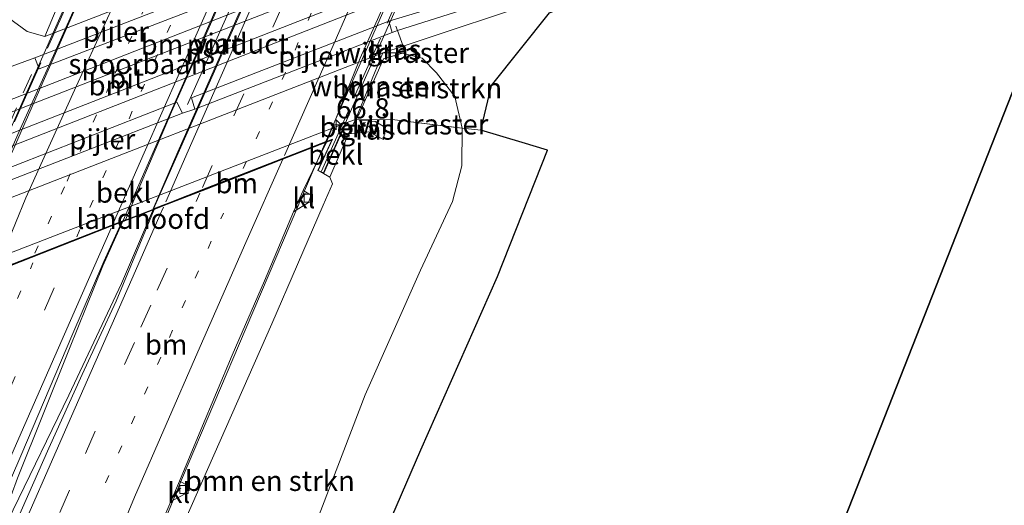
# Model space of a CAD drawing. Units: metres. Extents: x 180000 to 190009, y 487499 to 493751.
# Drawn here: x 184795 to 184917, y 487973 to 488033 of the extents above; entities that cross this region are included whole.
import ezdxf
from ezdxf.enums import TextEntityAlignment as Align

# ---------------------------------------------------------------- set-up
doc = ezdxf.new("R2010")
doc.units = ezdxf.units.M
for name, pattern in [('IE-TERREINAFSCHEIDING', [10, 8, -2]), ('VW-1-3_STREEP', [4, 1, -3]), ('VW-3-9_STREEP', [12, 3, -9])]:
    doc.linetypes.add(name, pattern=pattern)
doc.layers.get('0').update_dxf_attribs({"lineweight": 25})
for name, color, linetype, lineweight in [('B-ME-AM-KILOMETR-S-B2', 7, 'Continuous', 18), ('B-ME-BV-GELEIDECONSTRUCTIE-GELEIDERAIL-L-B1', 213, 'BV-GELEIDERAIL', 18), ('B-ME-BV-GELEIDECONSTRUCTIE-GELEIDERAIL-L-B2', 213, 'BV-GELEIDERAIL', 18), ('B-ME-GR-BOMENSTRUIKEN-GV-B6', 93, 'Continuous', 18), ('B-ME-GW-KRUINLIJN-L-B1', 93, 'Continuous', 18), ('B-ME-GW-TEENLIJN-L-B1', 93, 'Continuous', 18), ('B-ME-IE-GRASLAND-GV-B6', 93, 'Continuous', 18), ('B-ME-IE-TERREINAFSCHEIDING-DOORGANG-L-B1', 8, 'IE-TERREINAFSCHEIDING-KUNSTMATIG-OPEN', 18), ('B-ME-IE-TERREINAFSCHEIDING-RASTERHEKWERK-L-B1', 8, 'IE-TERREINAFSCHEIDING', 18), ('B-ME-IE-TERREINAFSCHEIDING-RASTERHEKWERK-L-B2', 8, 'IE-TERREINAFSCHEIDING', 18), ('B-ME-KW-LANDHOOFD-GV-B6', 173, 'Continuous', 18), ('B-ME-KW-PIJLER-GV-B6', 173, 'Continuous', 18), ('B-ME-KW-VIADUCT-GV-B7', 173, 'Continuous', 18), ('B-ME-OB-BEKLEDING-GV-B6', 253, 'Continuous', 18), ('B-ME-SB-SPOOR-GV-B6', 253, 'Continuous', 18), ('B-ME-SB-SPOOR-L-B1', 253, 'Continuous', 18), ('B-ME-VH-VERH_SOORT-BITUMEN-GV-B6', 8, 'IE-TERREINAFSCHEIDING-NATUURLIJK-HOUTWAL', 18), ('B-ME-VH-VERH_SOORT-BITUMEN-GV-B7', 8, 'Continuous', 18), ('B-ME-VH-VERH_SOORT-HALF_VERHARDING-GV-B6', 8, 'IE-TERREINAFSCHEIDING-NATUURLIJK-HOUTWAL', 18), ('B-ME-VH-VERH_SOORT-KLINKERS-GV-B6', 8, 'IE-TERREINAFSCHEIDING-NATUURLIJK-HOUTWAL', 18), ('B-ME-VV-KOLK-S-B1', 8, 'Continuous', 18), ('B-ME-VW-MARKERING-13STREEP-045-L-B1', 255, 'VW-1-3_STREEP', 18), ('B-ME-VW-MARKERING-13STREEP-045-L-B2', 255, 'VW-1-3_STREEP', 18), ('B-ME-VW-MARKERING-39STREEP-015-L-B1', 255, 'VW-3-9_STREEP', 18), ('B-ME-VW-MARKERING-39STREEP-015-L-B2', 255, 'VW-3-9_STREEP', 18), ('B-ME-VW-MARKERING-STREEP-015-L-B1', 7, 'Continuous', 18), ('B-ME-VW-MARKERING-STREEP-015-L-B2', 7, 'Continuous', 18), ('B-ME-VW-MEUBILAIR_WEGMEUBILAIR-PORTAAL-L-B1', 8, 'Continuous', 18)]:
    doc.layers.add(name, color=color, linetype=linetype, lineweight=lineweight)
doc.layers.add('B-ME-GR-BOS-GV-B6', color=10, linetype='Continuous')
doc.layers.add('B-ME-KG-KADASTRAAL-OPNAMEDTMGRENS-L-B1', color=10, linetype='Continuous')
doc.styles.add('NLCS-ISO', font='NLCS-ISO.TTF')
doc.linetypes.add('BV-GELEIDERAIL', pattern='A,10,-3,[108,NLCS.SHX,S=1,R=0,X=0,Y=0],-3', length=16)
doc.linetypes.add('IE-TERREINAFSCHEIDING-KUNSTMATIG-OPEN', pattern='A,7,-1.5,[67,NLCS.SHX,S=0.75,R=0,X=0,Y=0],-1.5', length=10)
doc.linetypes.add('IE-TERREINAFSCHEIDING-NATUURLIJK-HOUTWAL', pattern='A,7,-1.5,[67,NLCS.SHX,S=0.75,R=45,X=0,Y=0],-1.5,7,-1.5,[70,NLCS.SHX,S=0.75,R=0,X=0,Y=0],-1.5', length=20)

# ---------------------------------------------------------------- blocks, each defined once
blk = doc.blocks.new('hecto')
for p, q in [((0, 0.625), (-0.625, 0)), ((0, -0.625), (0, 0.625)), ((-0.625, 0), (0.625, 0)), ((0.625, 0), (0, -0.625))]:
    blk.add_line(p, q)
blk = doc.blocks.new('kolk')
blk.add_lwpolyline([(-0.5, -0.5), (0.5, -0.5), (0.5, 0.5), (-0.5, 0.5)], close=True)

msp = doc.modelspace()

# ---------------------------------------------------------------- linework, layer by layer
at = {"layer": 'B-ME-BV-GELEIDECONSTRUCTIE-GELEIDERAIL-L-B1'}
msp.add_line((184808.054, 488008.025, 16.789), (184805.527, 488002.421, 16.801), dxfattribs=at)
for points in [[(184833.12, 488017.811, 16.435), (184831.571, 488014.218, 16.445), (184823.259, 487994.772, 16.486), (184815.261, 487975.974, 16.67), (184807.072, 487955.961, 16.75), (184800.028, 487938.89, 16.948), (184793.419, 487922.602, 16.958), (184785.236, 487902.311, 17.097), (184778.408, 487885.306, 17.198)], [(184760.431, 487895.228, 17.582), (184767.766, 487911.812, 17.319), (184776.518, 487931.602, 17.181), (184783.929, 487948.436, 17.118), (184794.457, 487972.259, 16.993), (184801.345, 487986.424, 17.056), (184807.867, 488000.247, 16.897), (184811.832, 488009.496, 16.861)], [(184805.527, 488002.421, 16.801), (184801.404, 487992.227, 16.843), (184794.994, 487976.186, 16.957), (184793.422, 487971.877, 16.986), (184784.657, 487952.032, 17.008), (184775.962, 487932.264, 17.179), (184767.117, 487912.241, 17.33), (184759.792, 487895.627, 17.503)]]:
    msp.add_polyline3d(points, dxfattribs=at)
at = {"layer": 'B-ME-BV-GELEIDECONSTRUCTIE-GELEIDERAIL-L-B2'}
for p, q in [((184833.12, 488017.811, 16.435), (184851.833, 488060.073, 16.063)), ((184830.521, 488051.727, 16.619), (184811.832, 488009.496, 16.861)), ((184808.054, 488008.025, 16.789), (184826.574, 488050.19, 16.511)), ((184786.959, 487999.785, 16.459), (184805.48, 488041.935, 16.193))]:
    msp.add_line(p, q, dxfattribs=at)
at = {"layer": 'B-ME-GR-BOMENSTRUIKEN-GV-B6'}
for points in [[(184798.358, 488030.807, 9.239), (184796.169, 488031.442, 9.442), (184793.869, 488033.101, 9.487), (184792.153, 488035.122, 9.377), (184790.913, 488038.011, 9.18), (184790.74, 488041.206, 9.171), (184791.508, 488046.528, 9.123), (184791.752, 488048.756, 10.141), (184799.609, 488044.002, 13.134), (184799.452, 488041.94, 13.478), (184800.449, 488039.731, 13.496), (184801.776, 488038.992, 13.517), (184798.358, 488030.807, 9.239)], [(184850.003, 488019.464, 9.255), (184841.644, 488020.508, 12.738), (184836.797, 488020.548, 13.743), (184840.165, 488028.777, 9.525), (184842.326, 488028.799, 9.52), (184842.5928, 488028.7309, 9.6665), (184845.025, 488028.11, 9.462), (184846.798, 488026.308, 9.281), (184849.101, 488023.377, 9.268), (184850.003, 488019.464, 9.255)], [(184812.874, 487964.543, 16.028), (184826.449, 487995.269, 15.874), (184832.778, 488009.92, 15.582), (184833.947, 488012.598, 15.615), (184833.606, 488013.412, 15.597), (184835.93, 488018.774, 13.804), (184838.411, 488019.005, 13.88), (184840.28, 488018.043, 13.729), (184840.506, 488019.546, 13.446), (184839.229, 488020.269, 13.548), (184836.797, 488020.548, 13.743), (184841.644, 488020.508, 12.738), (184850.003, 488019.464, 9.255)], [(184850.003, 488019.464, 9.255), (184849.938, 488014.807, 9.268), (184848.789, 488010.376, 9.404), (184844.837, 488001.908, 9.483), (184837.972, 487986.482, 9.475), (184830.08, 487965.814, 9.501)]]:
    msp.add_polyline3d(points, dxfattribs=at)
at = {"layer": 'B-ME-GR-BOS-GV-B6'}
msp.add_polyline3d([(184852.296, 488019.231, 9.197), (184853.632, 488024.736, 9.123), (184860.778, 488033.744, 9.004), (184879.872, 488041.607, 8.744), (184915.504, 488055.486, 8.586), (184933.223, 488062.567, 8.753), (184851.057, 487853.616, 9.587), (184848.327, 487852.845, 9.587), (184845.4, 487851.13, 9.523), (184843.854, 487848.769, 9.644), (184802.353, 487871.3313, 9.3998), (184811.4692, 487896.9714, 9.4663), (184815.6945, 487908.2458, 9.4901), (184824.9783, 487933.2019, 9.3499), (184834.1183, 487954.8272, 9.2001), (184844.8646, 487979.6817, 9.2359), (184854.3453, 488001.1013, 9.3188), (184860.5294, 488016.7467, 8.945), (184857.4117, 488017.6806, 9.08), (184852.296, 488019.231, 9.197)], dxfattribs=at)
at = {"layer": 'B-ME-GW-KRUINLIJN-L-B1'}
for points in [[(184840.28, 488018.043, 13.729), (184840.506, 488019.546, 13.446), (184839.229, 488020.269, 13.548), (184836.797, 488020.548, 13.743)], [(184833.606, 488013.412, 15.597), (184833.947, 488012.598, 15.615), (184832.778, 488009.92, 15.582), (184826.449, 487995.269, 15.874)], [(184779.87, 487884.428, 16.426), (184788.787, 487906.209, 16.283), (184800.633, 487935.822, 16.081), (184812.874, 487964.543, 16.028), (184826.449, 487995.269, 15.874)]]:
    msp.add_polyline3d(points, dxfattribs=at)
at = {"layer": 'B-ME-GW-TEENLIJN-L-B1'}
for points in [[(184823.985, 488127.454, 8.421), (184814.884, 488108.729, 8.591), (184806.853, 488091.015, 8.78), (184801.813, 488079.202, 8.841), (184795.263, 488064.88, 8.859), (184793.211, 488058.491, 9.052), (184792.145, 488052.525, 9.035), (184791.752, 488048.756, 10.141), (184791.508, 488046.528, 9.123), (184790.74, 488041.206, 9.171), (184790.913, 488038.011, 9.18), (184792.153, 488035.122, 9.377), (184793.869, 488033.101, 9.487), (184796.169, 488031.442, 9.442), (184798.358, 488030.807, 9.239)], [(184840.165, 488028.777, 9.525), (184842.326, 488028.799, 9.52), (184842.5928, 488028.7309, 9.6665), (184845.025, 488028.11, 9.462), (184846.798, 488026.308, 9.281), (184849.101, 488023.377, 9.268), (184850.003, 488019.464, 9.255), (184849.938, 488014.807, 9.268), (184848.789, 488010.376, 9.404), (184844.837, 488001.908, 9.483), (184837.972, 487986.482, 9.475), (184830.08, 487965.814, 9.501), (184821.918, 487945.121, 9.51), (184813.531, 487924.561, 9.574), (184812.744, 487922.631, 9.58), (184804.017, 487900.359, 9.606), (184794.232, 487877.079, 9.606), (184794.015, 487876.539, 9.608)], [(184835.93, 488018.774, 13.804), (184838.411, 488019.005, 13.88), (184840.28, 488018.043, 13.729)]]:
    msp.add_polyline3d(points, dxfattribs=at)
at = {"layer": 'B-ME-IE-GRASLAND-GV-B6'}
for points in [[(184793.869, 488033.101, 9.487), (184796.169, 488031.442, 9.442), (184798.358, 488030.807, 9.239), (184850.378, 488050.915, 9.205), (184851.3618, 488051.2885, 9.4745), (184851.145, 488050.726, 9.203), (184851.434, 488050.106, 9.202), (184851.815, 488048.876, 9.244), (184864.314, 488054.431, 8.732), (184871.395, 488058.276, 8.753), (184883.127, 488064.602, 8.722), (184895.984, 488071.304, 8.434), (184914.765, 488079.337, 8.089), (184949.404, 488094.07, 8.213)], [(184920.059, 488078.975, 8.19), (184916.896, 488077.686, 8.196), (184913.229, 488075.293, 8.203), (184905.251, 488071.694, 8.328), (184897.733, 488068.082, 8.868), (184890.272, 488065.291, 8.802), (184875.85, 488059.806, 8.903), (184861.489, 488052.706, 8.711), (184847.923, 488046.372, 9.212), (184847.458, 488047.655, 9.188), (184823.013, 488038.162, 9.217), (184821.596, 488037.642, 9.22), (184797.15, 488028.146, 9.206), (184783.48, 488023.187, 8.733), (184766.329, 488016.118, 8.738), (184766.145, 488016.718, 8.741), (184765.621, 488017.979, 8.739)], [(184935.24, 488067.695, 8.784), (184912.96, 488058.006, 8.538), (184880.962, 488045.101, 8.623), (184853.857, 488035.308, 8.998), (184842.0115, 488031.5277, 9.4969), (184841.323, 488031.308, 9.132), (184840.901, 488032.695, 9.235), (184853.107, 488036.415, 8.818), (184862.559, 488040.438, 8.667), (184888.278, 488051.255, 8.649), (184919.2, 488063.615, 8.722), (184936.569, 488071.074, 8.956), (184935.24, 488067.695, 8.784)], [(184842.6999, 488029.6237, 9.5666), (184860.287, 488035.498, 8.832), (184886.021, 488044.925, 8.585), (184909.343, 488053.904, 8.545), (184933.787, 488063.999, 8.78), (184933.223, 488062.567, 8.753), (184915.504, 488055.486, 8.586), (184879.872, 488041.607, 8.744), (184860.778, 488033.744, 9.004), (184853.632, 488024.736, 9.123), (184852.296, 488019.231, 9.197), (184850.003, 488019.464, 9.255), (184849.101, 488023.377, 9.268), (184846.798, 488026.308, 9.281), (184845.025, 488028.11, 9.462), (184842.5928, 488028.7309, 9.6665), (184842.981, 488028.846, 9.595), (184842.6999, 488029.6237, 9.5666)], [(184842.6999, 488029.6237, 9.5666), (184842.981, 488028.846, 9.595), (184842.5928, 488028.7309, 9.6665), (184842.326, 488028.799, 9.52), (184840.165, 488028.777, 9.525), (184842.6999, 488029.6237, 9.5666)], [(184835.93, 488018.774, 13.804), (184836.797, 488020.548, 13.743), (184839.229, 488020.269, 13.548), (184840.506, 488019.546, 13.446), (184840.28, 488018.043, 13.729), (184838.411, 488019.005, 13.88), (184835.93, 488018.774, 13.804)], [(184852.296, 488019.231, 9.197), (184857.4117, 488017.6806, 9.08), (184860.5294, 488016.7467, 8.945), (184854.3453, 488001.1013, 9.3188), (184844.8646, 487979.6817, 9.2359), (184834.1183, 487954.8272, 9.2001), (184824.9783, 487933.2019, 9.3499), (184815.6945, 487908.2458, 9.4901), (184811.4692, 487896.9714, 9.4663), (184802.353, 487871.3313, 9.3998), (184794.015, 487876.539, 9.608), (184794.232, 487877.079, 9.606), (184804.017, 487900.359, 9.606), (184812.744, 487922.631, 9.58), (184813.531, 487924.561, 9.574), (184821.918, 487945.121, 9.51), (184830.08, 487965.814, 9.501), (184837.972, 487986.482, 9.475), (184844.837, 488001.908, 9.483), (184848.789, 488010.376, 9.404), (184849.938, 488014.807, 9.268), (184850.003, 488019.464, 9.255), (184852.296, 488019.231, 9.197)], [(184812.403, 487969.6123, 16.3334), (184813.9442, 487973.2629, 15.9968), (184815.656, 487974.178, 15.826), (184816.078, 487975.28, 15.84), (184815.0126, 487975.8099, 15.9305), (184817.6791, 487982.1667, 16.2493), (184821.5303, 487991.3976, 16.2005), (184825.5214, 488000.567, 16.1431), (184829.1119, 488009.1205, 15.6899), (184830.964, 488010.283, 15.586), (184831.305, 488011.191, 15.62), (184830.3233, 488011.7327, 15.6356), (184831.5239, 488014.2397, 15.7908), (184833.1977, 488017.735, 16.0071), (184833.86, 488017.992, 15.777), (184832.124, 488014.212, 15.731), (184832.859, 488013.851, 15.726), (184833.606, 488013.412, 15.597), (184833.947, 488012.598, 15.615), (184832.778, 488009.92, 15.582), (184826.449, 487995.269, 15.874), (184812.874, 487964.543, 16.028)], [(184807.8619, 488007.8369, 16.4471), (184811.8844, 488009.409, 16.5571), (184811.0121, 488007.3032, 16.535), (184807.1865, 487998.0618, 16.5523), (184802.9819, 487988.9866, 16.5958), (184798.8644, 487979.8731, 16.6185), (184793.5688, 487967.911, 16.6896)], [(184791.5079, 487970.0372, 16.5957), (184795.5074, 487979.2033, 16.5787), (184801.7044, 487993.7884, 16.5456), (184805.6843, 488002.9629, 16.4765), (184807.7244, 488007.5063, 16.4545), (184807.8619, 488007.8369, 16.4471)]]:
    msp.add_polyline3d(points, dxfattribs=at)
at = {"layer": 'B-ME-IE-TERREINAFSCHEIDING-DOORGANG-L-B1'}
msp.add_line((184841.805, 488032.099, 9.476), (184842.0115, 488031.5277, 9.4969), dxfattribs=at)
msp.add_polyline3d([(184842.0115, 488031.5277, 9.4969), (184842.6999, 488029.6237, 9.5666), (184842.981, 488028.846, 9.595)], dxfattribs=at)
at = {"layer": 'B-ME-IE-TERREINAFSCHEIDING-RASTERHEKWERK-L-B1'}
msp.add_line((184842.981, 488028.846, 9.595), (184842.5928, 488028.7309, 9.6665), dxfattribs=at)
for points in [[(184836.797, 488020.548, 13.743), (184837.259, 488021.241, 13.501), (184840.243, 488028.034, 10.099), (184842.5928, 488028.7309, 9.6665)], [(184836.797, 488020.548, 13.743), (184841.644, 488020.508, 12.738), (184850.003, 488019.464, 9.255), (184852.296, 488019.231, 9.197)], [(184802.353, 487871.3313, 9.3998), (184811.4693, 487896.9714, 9.4663), (184815.6945, 487908.2458, 9.4901), (184824.9783, 487933.2019, 9.3499), (184834.1183, 487954.8273, 9.2001), (184844.8646, 487979.6818, 9.2359), (184854.3453, 488001.1013, 9.3188), (184860.5294, 488016.7468, 8.945), (184857.4118, 488017.6806, 9.08), (184852.296, 488019.231, 9.197)]]:
    msp.add_polyline3d(points, dxfattribs=at)
at = {"layer": 'B-ME-IE-TERREINAFSCHEIDING-RASTERHEKWERK-L-B2'}
for p, q in [((184832.602, 488014.146, 15.697), (184855.202, 488065.204, 15.397)), ((184791.657, 488014.663, 15.72), (184796.703, 488026.122, 15.72))]:
    msp.add_line(p, q, dxfattribs=at)
msp.add_polyline3d([(184806.046, 488045.814, 15.429), (184793.988, 488018.792, 15.635), (184783.378, 487994.634, 15.795)], dxfattribs=at)
at = {"layer": 'B-ME-KG-KADASTRAAL-OPNAMEDTMGRENS-L-B1'}
msp.add_polyline3d([(184848.19, 487846.325, 9.802), (184851.057, 487853.616, 9.587), (184933.223, 488062.567, 8.753), (184933.787, 488063.999, 8.78), (184935.24, 488067.695, 8.784), (184936.569, 488071.074, 8.956), (184937.389, 488073.16, 9.008)], dxfattribs=at)
at = {"layer": 'B-ME-KW-LANDHOOFD-GV-B6'}
msp.add_polyline3d([(184807.8619, 488007.8369, 16.4471), (184806.465, 488007.291, 16.044), (184801.752, 488005.45, 15.969), (184796.707, 488003.479, 15.928), (184791.443, 488001.424, 15.83), (184786.7143, 487999.5767, 16.1542), (184786.313, 487999.42, 15.734), (184783.9, 487994.194, 15.779), (184783.07, 487994.641, 15.732), (184784.977, 487998.94, 13.927), (184785.807, 488000.811, 13.356), (184835.633, 488020.133, 13.356), (184834.87, 488018.405, 13.858), (184832.882, 488013.905, 15.726), (184832.859, 488013.851, 15.726), (184832.124, 488014.212, 15.731), (184833.86, 488017.992, 15.777), (184833.1977, 488017.735, 16.0071), (184827.8057, 488015.6427, 16.1832), (184823.323, 488013.876, 15.899), (184818.35, 488011.934, 16.029), (184813.561, 488010.063, 16.116), (184811.8844, 488009.409, 16.5571), (184807.8619, 488007.8369, 16.4471)], dxfattribs=at)
at = {"layer": 'B-ME-KW-PIJLER-GV-B6'}
for points in [[(184797.15, 488028.146, 9.206), (184821.596, 488037.642, 9.22), (184822.265, 488036.283, 9.222), (184797.675, 488026.801, 9.207), (184797.15, 488028.146, 9.206)], [(184840.901, 488032.695, 9.235), (184841.323, 488031.308, 9.132), (184816.914, 488021.806, 9.126), (184816.53, 488023.227, 9.21), (184840.901, 488032.695, 9.235)], [(184815.416, 488021.302, 9.138), (184791.201, 488011.913, 9.204), (184790.663, 488013.275, 9.199), (184814.71, 488022.681, 9.137), (184815.416, 488021.302, 9.138)]]:
    msp.add_polyline3d(points, dxfattribs=at)
at = {"layer": 'B-ME-KW-VIADUCT-GV-B7'}
msp.add_polyline3d([(184833.185, 488014.712, 15.742), (184832.834, 488013.92, 15.726), (184832.19, 488014.235, 15.731), (184833.957, 488018.084, 15.777), (184811.925, 488009.478, 16.173), (184808.115, 488007.989, 16.141), (184786.276, 487999.459, 15.734), (184783.872, 487994.252, 15.773), (184783.132, 487994.655, 15.732), (184805.902, 488045.993, 15.371), (184806.555, 488045.635, 15.417), (184804.87, 488041.751, 15.425), (184826.775, 488050.33, 15.771), (184830.422, 488051.74, 15.827), (184852.631, 488060.44, 15.456), (184854.881, 488065.42, 15.45), (184855.512, 488065.071, 15.41), (184853.508, 488060.739, 15.53), (184833.185, 488014.712, 15.742)], dxfattribs=at)
at = {"layer": 'B-ME-OB-BEKLEDING-GV-B6'}
for points in [[(184853.718, 488059.119, 13.316), (184850.378, 488050.915, 9.205), (184798.358, 488030.807, 9.239), (184801.776, 488038.992, 13.517), (184802.937, 488039.43, 13.153), (184852.706, 488058.8, 13.267), (184853.718, 488059.119, 13.316)], [(184784.982, 488000.756, 13.361), (184788.464, 488008.675, 9.539), (184840.165, 488028.777, 9.525), (184836.797, 488020.548, 13.743), (184835.633, 488020.133, 13.356), (184785.807, 488000.811, 13.356), (184784.982, 488000.756, 13.361)], [(184835.633, 488020.133, 13.356), (184836.797, 488020.548, 13.743), (184835.93, 488018.774, 13.804), (184834.87, 488018.405, 13.858), (184835.633, 488020.133, 13.356)], [(184835.93, 488018.774, 13.804), (184833.606, 488013.412, 15.597), (184832.859, 488013.851, 15.726), (184832.882, 488013.905, 15.726), (184834.87, 488018.405, 13.858), (184835.93, 488018.774, 13.804)]]:
    msp.add_polyline3d(points, dxfattribs=at)
at = {"layer": 'B-ME-SB-SPOOR-GV-B6'}
for points in [[(184722.184, 487999.748, 8.929), (184760.583, 488014.59, 8.85), (184761.408, 488014.856, 8.714), (184761.591, 488014.416, 8.731), (184766.329, 488016.118, 8.738), (184783.48, 488023.187, 8.733), (184797.15, 488028.146, 9.206), (184797.675, 488026.801, 9.207), (184822.265, 488036.283, 9.222), (184821.596, 488037.642, 9.22), (184823.013, 488038.162, 9.217), (184823.466, 488036.772, 9.23), (184847.923, 488046.372, 9.212), (184861.489, 488052.706, 8.711), (184875.85, 488059.806, 8.903), (184890.272, 488065.291, 8.802), (184897.733, 488068.082, 8.868), (184913.338, 488074.633, 8.819), (184915.325, 488075.826, 8.907), (184919.28, 488077.71, 8.912)], [(184919.2, 488063.615, 8.722), (184888.278, 488051.255, 8.649), (184862.559, 488040.438, 8.667), (184853.107, 488036.415, 8.818), (184840.901, 488032.695, 9.235), (184816.53, 488023.227, 9.21), (184816.914, 488021.806, 9.126), (184815.416, 488021.302, 9.138), (184814.71, 488022.681, 9.137), (184790.663, 488013.275, 9.199), (184791.201, 488011.913, 9.204), (184779.865, 488007.95, 9.233), (184772.131, 488004.955, 9.215), (184762.942, 488001.343, 9.202), (184745.28, 487994.992, 9.083), (184726.033, 487988.188, 9.013)]]:
    msp.add_polyline3d(points, dxfattribs=at)
at = {"layer": 'B-ME-SB-SPOOR-L-B1'}
for points in [[(184929.049, 488077.153, 9.303), (184914.326, 488071.053, 9.277), (184887.388, 488059.907, 9.36), (184848.695, 488044.349, 9.36), (184787.124, 488020.228, 9.422), (184770.087, 488013.783, 9.409), (184750.218, 488006.464, 9.404), (184727.624, 487998.001, 9.457), (184711.352, 487992.111, 9.461), (184692.546, 487985.354, 9.475), (184674.126, 487978.896, 9.387)], [(184930.811, 488076.309, 9.382), (184915.393, 488069.93, 9.36), (184888.641, 488058.852, 9.426), (184846.246, 488041.74, 9.387), (184775.754, 488014.26, 9.448), (184734.447, 487998.947, 9.4)], [(184933.816, 488074.871, 9.29), (184902.507, 488061.963, 9.404), (184877.631, 488051.803, 9.382), (184845.922, 488039.07, 9.391), (184786.177, 488015.661, 9.378), (184766.62, 488008.257, 9.47), (184729.129, 487994.463, 9.444), (184698.758, 487983.459, 9.444)], [(184935.534, 488074.048, 9.343), (184902.961, 488060.484, 9.466), (184877.478, 488050.042, 9.466), (184845.549, 488037.376, 9.426), (184784.427, 488013.404, 9.461), (184763.728, 488005.63, 9.466), (184742.463, 487997.763, 9.501), (184713.146, 487987.124, 9.395), (184697.62, 487981.532, 9.532), (184670.481, 487971.893, 9.514)]]:
    msp.add_polyline3d(points, dxfattribs=at)
at = {"layer": 'B-ME-VH-VERH_SOORT-BITUMEN-GV-B6'}
for points in [[(184793.5688, 487967.911, 16.6896), (184798.8644, 487979.8731, 16.6185), (184802.9819, 487988.9866, 16.5958), (184807.1865, 487998.0618, 16.5523), (184811.0121, 488007.3032, 16.535), (184811.8844, 488009.409, 16.5571), (184813.561, 488010.063, 16.116), (184818.35, 488011.934, 16.029), (184823.323, 488013.876, 15.899), (184827.8057, 488015.6427, 16.1832), (184833.1977, 488017.735, 16.0071), (184831.5239, 488014.2397, 15.7908), (184830.3233, 488011.7327, 15.6356), (184829.1119, 488009.1205, 15.6899), (184825.5214, 488000.567, 16.1431), (184821.5303, 487991.3976, 16.2005), (184817.6791, 487982.1667, 16.2493), (184815.0126, 487975.8099, 15.9305), (184813.9442, 487973.2629, 15.9968), (184812.403, 487969.6123, 16.3334)], [(184773.9038, 487971.3184, 15.9321), (184776.4887, 487976.9049, 16.2358), (184780.7198, 487985.9661, 16.2018), (184782.3695, 487989.5917, 15.7653), (184783.2909, 487991.617, 15.7892), (184786.7143, 487999.5767, 16.1542), (184791.443, 488001.424, 15.83), (184796.707, 488003.479, 15.928), (184801.752, 488005.45, 15.969), (184806.465, 488007.291, 16.044), (184807.8619, 488007.8369, 16.4471), (184807.7244, 488007.5063, 16.4545), (184805.6843, 488002.9629, 16.4765), (184801.7044, 487993.7884, 16.5456), (184795.5074, 487979.2033, 16.5787), (184791.5079, 487970.0372, 16.5957)]]:
    msp.add_polyline3d(points, dxfattribs=at)
at = {"layer": 'B-ME-VH-VERH_SOORT-BITUMEN-GV-B7'}
for points in [[(184846.837, 488058.116, 15.553), (184851.5332, 488059.9528, 15.7729), (184849.641, 488055.5052, 15.8233), (184845.5528, 488046.3785, 15.8827), (184837.3726, 488028.1279, 15.9634), (184833.2601, 488017.8652, 16.0152), (184828.375, 488015.958, 15.761), (184823.377, 488014.005, 15.899), (184818.427, 488012.072, 16.026), (184813.613, 488010.191, 16.114), (184811.7653, 488009.4702, 16.5396), (184814.8169, 488016.554, 16.4677), (184818.866, 488025.6973, 16.3827), (184822.8981, 488034.8494, 16.3426), (184826.9297, 488044.0004, 16.2791), (184830.1405, 488051.3025, 16.2998), (184830.267, 488051.626, 15.824), (184832.217, 488052.389, 15.797), (184837.09, 488054.298, 15.716), (184841.964, 488056.207, 15.634), (184846.837, 488058.116, 15.553)], [(184808.3498, 488008.1335, 16.1325), (184806.528, 488007.423, 16.051), (184801.81, 488005.58, 15.97), (184796.764, 488003.609, 15.929), (184791.517, 488001.56, 15.832), (184786.7697, 487999.7059, 16.1525), (184791.2827, 488010.2065, 16.0116), (184795.3289, 488019.3509, 15.9373), (184799.4399, 488028.4628, 15.8588), (184805.4044, 488041.9064, 15.8805), (184810.276, 488043.814, 15.509), (184815.303, 488045.783, 15.589), (184820.33, 488047.751, 15.668), (184825.172, 488049.648, 15.745), (184826.8996, 488050.3205, 16.1588), (184826.2763, 488048.8976, 16.1778), (184822.1355, 488039.7948, 16.1697), (184818.1089, 488030.6408, 16.2371), (184814.057, 488021.4988, 16.2838), (184808.3498, 488008.1335, 16.1325)]]:
    msp.add_polyline3d(points, dxfattribs=at)
at = {"layer": 'B-ME-VH-VERH_SOORT-HALF_VERHARDING-GV-B6'}
for points in [[(184842.6999, 488029.6237, 9.5666), (184842.0115, 488031.5277, 9.4969), (184853.857, 488035.308, 8.998), (184880.962, 488045.101, 8.623), (184912.96, 488058.006, 8.538), (184935.24, 488067.695, 8.784), (184933.787, 488063.999, 8.78), (184909.343, 488053.904, 8.545), (184886.021, 488044.925, 8.585), (184860.287, 488035.498, 8.832), (184842.6999, 488029.6237, 9.5666)], [(184841.323, 488031.308, 9.132), (184842.0115, 488031.5277, 9.4969), (184842.6999, 488029.6237, 9.5666), (184840.165, 488028.777, 9.525), (184788.464, 488008.675, 9.539), (184777.818, 488004.576, 9.589), (184757.501, 487996.079, 9.175), (184744.518, 487990.154, 9.263), (184734.305, 487985.275, 9.184), (184719.623, 487978.89, 8.947)], [(184725.993, 487984.287, 8.951), (184737.599, 487989.364, 9.057), (184746.623, 487993.461, 9.087), (184756.465, 487998.172, 9.171), (184762.942, 488001.343, 9.202), (184772.131, 488004.955, 9.215), (184779.865, 488007.95, 9.233), (184791.201, 488011.913, 9.204), (184815.416, 488021.302, 9.138), (184816.914, 488021.806, 9.126), (184841.323, 488031.308, 9.132)]]:
    msp.add_polyline3d(points, dxfattribs=at)
at = {"layer": 'B-ME-VH-VERH_SOORT-KLINKERS-GV-B6'}
for points in [[(184830.3233, 488011.7327, 15.6356), (184831.305, 488011.191, 15.62), (184830.964, 488010.283, 15.586), (184829.1119, 488009.1205, 15.6899), (184830.3233, 488011.7327, 15.6356)], [(184813.9442, 487973.2629, 15.9968), (184815.0126, 487975.8099, 15.9305), (184816.078, 487975.28, 15.84), (184815.656, 487974.178, 15.826), (184813.9442, 487973.2629, 15.9968)]]:
    msp.add_polyline3d(points, dxfattribs=at)
at = {"layer": 'B-ME-VW-MARKERING-13STREEP-045-L-B1'}
for points in [[(184805.8728, 487975.5827, 16.5078), (184813.7809, 487993.5554, 16.4292), (184820.4757, 488008.9598, 16.3645)], [(184782.2714, 487969.4394, 16.4966), (184790.1643, 487987.4197, 16.3994), (184796.9045, 488002.7876, 16.3072)]]:
    msp.add_polyline3d(points, dxfattribs=at)
at = {"layer": 'B-ME-VW-MARKERING-13STREEP-045-L-B2'}
msp.add_line((184822.3678, 488013.2519, 16.3119), (184821.8545, 488012.0684, 16.3259), dxfattribs=at)
for points in [[(184840.815, 488055.3846, 16.0374), (184839.2971, 488051.9009, 16.0429), (184831.3314, 488033.7082, 16.1706), (184822.693, 488014.0018, 16.315)], [(184802.3105, 488006.0049, 16.3676), (184810.2743, 488023.9955, 16.2555), (184818.1748, 488041.8185, 16.135), (184820.6522, 488047.4495, 16.0976)], [(184797.1501, 488003.9892, 16.2955), (184801.1123, 488012.9035, 16.2393), (184807.0523, 488026.2806, 16.1585), (184811.1061, 488035.2102, 16.1183), (184815.6433, 488045.4067, 16.0367)]]:
    msp.add_polyline3d(points, dxfattribs=at)
at = {"layer": 'B-ME-VW-MARKERING-39STREEP-015-L-B1'}
for points in [[(184765.2985, 487892.5551, 17.0039), (184771.7215, 487907.1512, 16.9359), (184779.5562, 487924.9147, 16.8658), (184787.5336, 487943.0309, 16.7822), (184795.3937, 487960.9291, 16.681), (184803.4099, 487979.2361, 16.5787), (184810.2607, 487994.8295, 16.5165), (184812.2761, 487999.4053, 16.513), (184817.548, 488011.4053, 16.4369)], [(184754.9482, 487898.3278, 16.9564), (184761.6653, 487913.5905, 16.8846), (184769.6702, 487931.8186, 16.783), (184777.6427, 487949.9376, 16.682), (184785.5119, 487967.8371, 16.5746), (184793.491, 487985.9795, 16.4817), (184802.0147, 488005.3359, 16.3692)]]:
    msp.add_polyline3d(points, dxfattribs=at)
at = {"layer": 'B-ME-VW-MARKERING-39STREEP-015-L-B2'}
msp.add_polyline3d([(184817.8588, 488012.1144, 16.4357), (184821.7558, 488020.9833, 16.3639), (184829.6301, 488038.866, 16.2457), (184836.1171, 488053.5633, 16.1517)], dxfattribs=at)
at = {"layer": 'B-ME-VW-MARKERING-STREEP-015-L-B1'}
for points in [[(184774.7811, 487887.2663, 16.8071), (184782.0358, 487905.4274, 16.7402), (184789.3372, 487923.6402, 16.6639), (184796.6232, 487941.8664, 16.5966), (184800.2706, 487951.028, 16.5667), (184805.6701, 487964.6687, 16.4786), (184809.442, 487973.8066, 16.4285), (184817.3082, 487991.8161, 16.3421), (184823.2346, 488005.3057, 16.3066), (184827.8057, 488015.6427, 16.1832)], [(184762.2717, 487894.2433, 17.0842), (184770.0933, 487912.0217, 16.9994), (184778.019, 487929.9931, 16.9289), (184785.9222, 487947.9432, 16.8491), (184793.7825, 487965.8745, 16.7347), (184801.6624, 487983.8351, 16.647), (184809.571, 488001.7993, 16.5928), (184812.6134, 488008.689, 16.5415), (184813.0586, 488009.6853, 16.5305)], [(184757.9856, 487896.6337, 17.0444), (184764.3738, 487911.0909, 16.9804), (184772.2694, 487929.0674, 16.881), (184780.1672, 487947.0241, 16.781), (184788.0318, 487964.932, 16.6772), (184795.9024, 487982.8144, 16.5901), (184803.7758, 488000.7331, 16.4946), (184806.5611, 488007.0927, 16.4412)]]:
    msp.add_polyline3d(points, dxfattribs=at)
at = {"layer": 'B-ME-VW-MARKERING-STREEP-015-L-B2'}
for points in [[(184827.9966, 488016.0724, 16.1847), (184834.023, 488029.7044, 16.0738), (184839.8567, 488043.0896, 15.9958), (184841.8662, 488047.668, 15.9557), (184846.1225, 488057.4422, 15.9142)], [(184813.3565, 488010.3565, 16.5289), (184816.1185, 488016.6696, 16.4826), (184823.9813, 488034.5507, 16.3572), (184831.5797, 488051.8041, 16.2623)], [(184825.1106, 488049.1599, 16.1668), (184817.2201, 488031.2648, 16.2713), (184810.6665, 488016.4312, 16.3866), (184806.8638, 488007.7799, 16.4429)], [(184792.4928, 488002.1778, 16.2195), (184793.4746, 488004.5853, 16.2204), (184796.0337, 488010.861, 16.1589), (184798.0764, 488015.4247, 16.1225), (184802.0534, 488024.174, 16.0802), (184807.9282, 488037.0777, 15.9861), (184809.7879, 488041.2569, 15.9843), (184810.8682, 488043.6958, 15.9554)]]:
    msp.add_polyline3d(points, dxfattribs=at)
at = {"layer": 'B-ME-VW-MEUBILAIR_WEGMEUBILAIR-PORTAAL-L-B1'}
msp.add_line((184822.58, 488037.211, 9.229), (184816.032, 488022.412, 9.18), dxfattribs=at)

# ---------------------------------------------------------------- block references
at = {"layer": 'B-ME-AM-KILOMETR-S-B2', "rotation": 90}
msp.add_blockref('hecto', (184834.3937, 488019.8849, 16.07), dxfattribs=at)
at = {"layer": 'B-ME-VV-KOLK-S-B1', "rotation": 90}
for p in [(184830.959, 488010.807, 15.742), (184815.588, 487974.774, 15.957)]:
    msp.add_blockref('kolk', p, dxfattribs=at)

# ---------------------------------------------------------------- texts
at = {"layer": 'B-ME-AM-KILOMETR-S-B2', "ltscale": 0.2, "style": 'NLCS-ISO'}
msp.add_text('66.8', height=2.5, dxfattribs=at).set_placement((184834.3937, 488019.8849, 16.07), align=Align.BOTTOM_LEFT)
at = {"layer": 'B-ME-GR-BOMENSTRUIKEN-GV-B6', "ltscale": 0.2, "style": 'NLCS-ISO'}
for p in [(184844.4455, 488024.4086), (184826.2079, 487975.8393)]:
    msp.add_text('bmn en strkn', height=2.5, dxfattribs=at).set_placement(p, align=Align.MIDDLE_CENTER)
at = {"layer": 'B-ME-IE-GRASLAND-GV-B6', "ltscale": 0.2, "style": 'NLCS-ISO'}
for p in [(184841.573, 488029.1773), (184838.218, 488019.2955)]:
    msp.add_text('gras', height=2.5, dxfattribs=at).set_placement(p, align=Align.MIDDLE_CENTER)
at = {"layer": 'B-ME-IE-TERREINAFSCHEIDING-RASTERHEKWERK-L-B1', "ltscale": 0.2, "style": 'NLCS-ISO'}
for p in [(184842.7869, 488028.7885), (184839.2229, 488024.6385), (184845.185, 488019.9378)]:
    msp.add_text('wildraster', height=2.5, dxfattribs=at).set_placement(p, align=Align.MIDDLE_CENTER)
at = {"layer": 'B-ME-KW-LANDHOOFD-GV-B6', "ltscale": 0.2, "style": 'NLCS-ISO'}
msp.add_text('landhoofd', height=2.5, dxfattribs=at).set_placement((184810.5509, 488008.2524), align=Align.MIDDLE_CENTER)
at = {"layer": 'B-ME-KW-PIJLER-GV-B6', "ltscale": 0.2, "style": 'NLCS-ISO'}
for p in [(184807.1672, 488031.4036), (184831.3138, 488028.3462), (184805.4812, 488018.0946)]:
    msp.add_text('pijler', height=2.5, dxfattribs=at).set_placement(p, align=Align.MIDDLE_CENTER)
at = {"layer": 'B-ME-KW-VIADUCT-GV-B7', "ltscale": 0.2, "style": 'NLCS-ISO'}
msp.add_text('viaduct', height=2.5, dxfattribs=at).set_placement((184822.6172, 488029.9271), align=Align.MIDDLE_CENTER)
at = {"layer": 'B-ME-OB-BEKLEDING-GV-B6', "ltscale": 0.2, "style": 'NLCS-ISO'}
for p in [(184835.7726, 488019.5986), (184834.3462, 488016.1868), (184808.1186, 488011.4937)]:
    msp.add_text('bekl', height=2.5, dxfattribs=at).set_placement(p, align=Align.MIDDLE_CENTER)
at = {"layer": 'B-ME-SB-SPOOR-GV-B6', "ltscale": 0.2, "style": 'NLCS-ISO'}
msp.add_text('spoorbaan', height=2.5, dxfattribs=at).set_placement((184809.889, 488027.4053), align=Align.MIDDLE_CENTER)
at = {"layer": 'B-ME-SB-SPOOR-L-B1', "ltscale": 0.2, "style": 'NLCS-ISO'}
msp.add_text('ns', height=2.5, dxfattribs=at).set_placement((184817.57, 488028.6934), align=Align.MIDDLE_CENTER)
at = {"layer": 'B-ME-VH-VERH_SOORT-BITUMEN-GV-B7', "ltscale": 0.2, "style": 'NLCS-ISO'}
msp.add_text('bit', height=2.5, dxfattribs=at).set_placement((184808.5051, 488025.611), align=Align.MIDDLE_CENTER)
at = {"layer": 'B-ME-VH-VERH_SOORT-KLINKERS-GV-B6', "ltscale": 0.2, "style": 'NLCS-ISO'}
for p in [(184830.4055, 488010.812), (184814.927, 487974.3587)]:
    msp.add_text('kl', height=2.5, dxfattribs=at).set_placement(p, align=Align.MIDDLE_CENTER)
at = {"layer": 'B-ME-VW-MARKERING-13STREEP-045-L-B1', "ltscale": 0.2, "style": 'NLCS-ISO'}
msp.add_text('bm', height=2.5, dxfattribs=at).set_placement((184813.3765, 487992.6993), align=Align.MIDDLE_CENTER)
at = {"layer": 'B-ME-VW-MARKERING-13STREEP-045-L-B2', "ltscale": 0.2, "style": 'NLCS-ISO'}
for p in [(184812.8529, 488029.8171), (184806.4128, 488024.758), (184822.1111, 488012.6601)]:
    msp.add_text('bm', height=2.5, dxfattribs=at).set_placement(p, align=Align.MIDDLE_CENTER)
at = {"layer": 'B-ME-VW-MEUBILAIR_WEGMEUBILAIR-PORTAAL-L-B1', "ltscale": 0.2, "style": 'NLCS-ISO'}
msp.add_text('port', height=2.5, dxfattribs=at).set_placement((184819.306, 488029.8115), align=Align.MIDDLE_CENTER)

doc.saveas('drawing.dxf')
